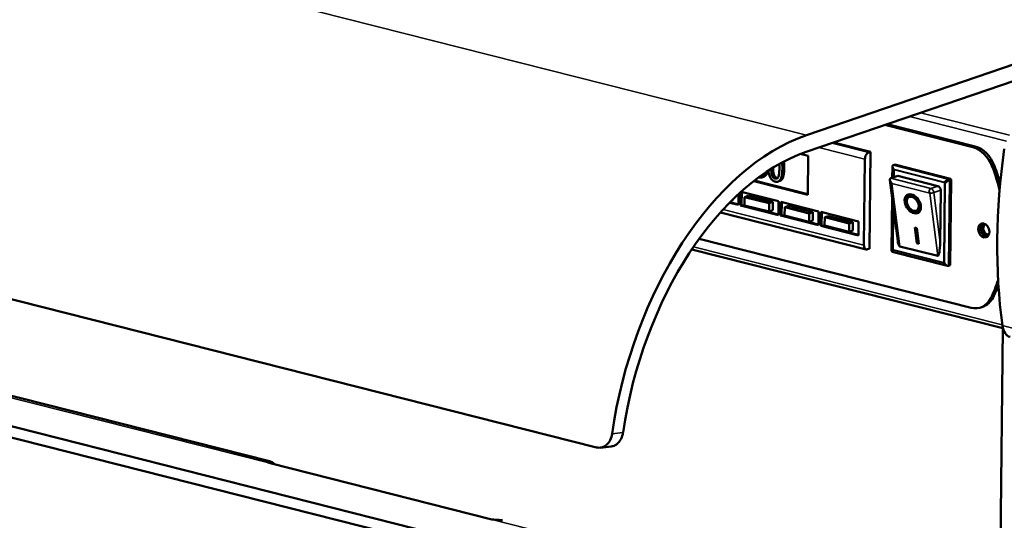
# Model space of a CAD drawing. Units: millimetres. Extents: x 65 to 5859, y 100 to 4100.
# Drawn here: x 5230 to 5502, y 3597 to 3736 of the extents above; entities that cross this region are included whole.
import ezdxf

# ---------------------------------------------------------------- set-up
doc = ezdxf.new("R2010")
doc.units = ezdxf.units.MM
doc.header["$LTSCALE"] = 20
doc.layers.add('Visible (ISO)', color=7, linetype='Continuous', lineweight=50)
doc.layers.add('Visible Narrow (ISO)', color=7, linetype='Continuous', lineweight=35)

msp = doc.modelspace()

# ---------------------------------------------------------------- linework, layer by layer
at = {"layer": 'Visible (ISO)'}
for p, q in [((4709.21, 3789.69), (5389.53, 3617.49)), ((5509.99, 3725.07), (5447.58, 3703.77)), ((5447.53, 3699.18), (5510.24, 3720.58)), ((5469.28, 3706.61), (5493.59, 3700.45)), ((5469.28, 3706.61), (5493.59, 3700.45)), ((5494.21, 3700.66), (5469.89, 3706.82)), ((5494.21, 3700.66), (5469.89, 3706.82)), ((5465.3, 3699.18), (5455.08, 3701.76)), ((5445.87, 3698.58), (5448.03, 3698.03)), ((5448.03, 3698.03), (5447.91, 3687.32)), ((5465.3, 3699.18), (5464.78, 3699)), ((5465, 3672.4), (5465.3, 3699.18)), ((5463.48, 3673.41), (5463.74, 3697.12)), ((5471.31, 3691.99), (5471.34, 3695.13)), ((5471.53, 3695.45), (5472.04, 3695.63)), ((5472.04, 3695.63), (5487.42, 3691.74)), ((5435.75, 3692.3), (5435.24, 3692.12)), ((5472.84, 3692.52), (5470.91, 3691.86)), ((5472.84, 3692.52), (5483.91, 3689.71)), ((5447.91, 3687.32), (5433, 3691.1)), ((5447.91, 3687.47), (5433.14, 3691.21)), ((5440.25, 3691.13), (5439.74, 3690.96)), ((5472.8, 3674.62), (5470.65, 3691.36)), ((5486.91, 3691.56), (5487.42, 3691.74)), ((5487.09, 3691.36), (5487.6, 3691.54)), ((5487.6, 3691.54), (5487.34, 3667.82)), ((5487.42, 3691.74), (5487.42, 3691.58)), ((5487.42, 3691.58), (5487.6, 3691.54)), ((5428.79, 3687.52), (5428.75, 3684.5)), ((5429.37, 3684.34), (5429.41, 3688.09)), ((5429.48, 3688.15), (5439.87, 3685.52)), ((5429.62, 3684.43), (5429.66, 3688.1)), ((5431.5, 3687.02), (5430.48, 3686.67)), ((5431.5, 3687.02), (5438.27, 3685.31)), ((5475.63, 3686.81), (5475.86, 3686.96)), ((5484.7, 3688.59), (5484.54, 3674.13)), ((5428.75, 3684.5), (5426.3, 3685.12)), ((5428.75, 3684.65), (5426.43, 3685.24)), ((5427.17, 3685.82), (5426.92, 3685.73)), ((5427.17, 3685.98), (5427.17, 3685.82)), ((5429.37, 3684.34), (5429.62, 3684.43)), ((5439.82, 3681.7), (5429.37, 3684.34)), ((5439.83, 3681.85), (5429.62, 3684.43)), ((5430.48, 3686.67), (5430.45, 3684.38)), ((5430.45, 3684.38), (5437.22, 3682.67)), ((5437.25, 3684.96), (5430.48, 3686.67)), ((5437.22, 3682.67), (5437.25, 3684.96)), ((5438.27, 3685.31), (5437.25, 3684.96)), ((5438.27, 3685.31), (5438.24, 3683.02)), ((5439.87, 3685.52), (5439.82, 3681.7)), ((5440.44, 3681.54), (5440.48, 3685.37)), ((5440.48, 3685.37), (5450.94, 3682.72)), ((5440.7, 3681.63), (5440.74, 3685.3)), ((5442.57, 3684.22), (5441.55, 3683.87)), ((5442.57, 3684.22), (5449.34, 3682.51)), ((5471.08, 3671.77), (5471.25, 3686.7)), ((5475.81, 3686.61), (5475.83, 3686.62)), ((5423.76, 3682.42), (5464.11, 3672.21)), ((5438.24, 3683.02), (5437.22, 3682.67)), ((5440.44, 3681.54), (5440.7, 3681.63)), ((5450.9, 3678.89), (5440.44, 3681.54)), ((5450.9, 3679.05), (5440.7, 3681.63)), ((5441.55, 3683.87), (5441.53, 3681.58)), ((5441.53, 3681.58), (5448.29, 3679.86)), ((5448.32, 3682.16), (5441.55, 3683.87)), ((5448.29, 3679.86), (5448.32, 3682.16)), ((5449.34, 3682.51), (5448.32, 3682.16)), ((5449.34, 3682.51), (5449.32, 3680.21)), ((5450.94, 3682.72), (5450.9, 3678.89)), ((5451.51, 3678.74), (5451.55, 3682.56)), ((5451.55, 3682.56), (5462.01, 3679.92)), ((5451.77, 3678.83), (5451.81, 3682.5)), ((5453.65, 3681.42), (5452.62, 3681.07)), ((5453.65, 3681.42), (5460.41, 3679.71)), ((5478.13, 3682.98), (5478.38, 3683.14)), ((5449.32, 3680.21), (5448.29, 3679.86)), ((5451.51, 3678.74), (5451.77, 3678.83)), ((5461.97, 3676.09), (5451.51, 3678.74)), ((5461.97, 3676.24), (5451.77, 3678.83)), ((5452.62, 3681.07), (5452.6, 3678.77)), ((5452.6, 3678.77), (5459.36, 3677.06)), ((5459.39, 3679.36), (5452.62, 3681.07)), ((5459.36, 3677.06), (5459.39, 3679.36)), ((5460.41, 3679.71), (5459.39, 3679.36)), ((5460.41, 3679.71), (5460.39, 3677.41)), ((5462.01, 3679.92), (5461.97, 3676.09)), ((5460.39, 3677.41), (5459.36, 3677.06)), ((5477.52, 3678.23), (5478.13, 3678.08)), ((5478.07, 3673.94), (5477.52, 3678.23)), ((5478.3, 3674.24), (5477.8, 3678.16)), ((5477.97, 3678.12), (5478.5, 3673.98)), ((5478.13, 3678.08), (5478.68, 3673.78)), ((5500.82, 3554.17), (5029.79, 3673.4)), ((5493.1, 3656.08), (5417.88, 3675.12)), ((5493.1, 3656.08), (5417.88, 3675.12)), ((5473.26, 3673.23), (5473.24, 3673.24)), ((5478.5, 3673.98), (5478.07, 3674.09)), ((5478.07, 3673.94), (5478.09, 3673.95)), ((5478.68, 3673.78), (5478.07, 3673.94)), ((5415.85, 3672.2), (5501.89, 3650.42)), ((5465, 3672.4), (5464.49, 3672.23)), ((5471.27, 3671.68), (5471.12, 3671.72)), ((5471.27, 3671.57), (5471.27, 3671.72)), ((5486.6, 3667.65), (5471.3, 3671.52)), ((5483.88, 3670.39), (5473.42, 3673.04)), ((5029.76, 3670.34), (5500.78, 3551.11)), ((5486.83, 3667.65), (5487.34, 3667.82)), ((5496.38, 3656.37), (5495.77, 3656.16)), ((5496.38, 3656.37), (5495.77, 3656.16)), ((5299.13, 3613.65), (5157.04, 3649.62)), ((5499.41, 3427.79), (5501.89, 3650.42)), ((5390.58, 3617.41), (5393.61, 3617.76)), ((5299.28, 3613.09), (5360.18, 3597.68))]:
    msp.add_line(p, q, dxfattribs=at)
for centre, major_axis, ratio, start_param, end_param in [((5446.68, 3622.68), (20.81, 82.21), 0.609034, 0.37726, 1.740854), ((5493.51, 3692.8), (2.58, -7.57), 0.737368, 1.618457, 2.694289), ((5493.51, 3692.8), (2.58, -7.57), 0.737368, 1.618457, 2.694289), ((5494.12, 3693.01), (-2.58, 7.57), 0.737368, 4.76005, 5.835882), ((5494.12, 3693.01), (-2.58, 7.57), 0.737368, 4.76005, 5.835882), ((5446.68, 3622.68), (19.63, 77.55), 0.609034, 0.37726, 1.737452), ((5464.77, 3697.47), (0.39, 1.55), 0.609034, 0.37726, 1.948057), ((5580.11, 3702.24), (30.62, 120.98), 0.609034, 1.741901, 2.154212), ((5472.14, 3694.53), (0.679, -0.882), 0.465385, 2.985038, 4.555834), ((5471.69, 3683.75), (-12.92, 37.86), 0.737368, 4.589752, 4.76005), ((5471.69, 3683.75), (-12.92, 37.86), 0.737368, 4.589752, 4.76005), ((5472.31, 3683.96), (12.92, -37.86), 0.737368, 1.492219, 1.618457), ((5472.31, 3683.96), (12.92, -37.86), 0.737368, 1.492219, 1.618457), ((5471.51, 3690.94), (0.746, -0.842), 0.5258, 3.058452, 4.629248), ((5470.9, 3691.09), (0.196, 0.776), 0.609034, 0.37726, 0.574656), ((5471.69, 3690.74), (0.746, -0.842), 0.5258, 4.331685, 4.629248), ((5483.9, 3688.95), (0.258, -0.757), 0.737368, 1.925018, 2.694289), ((5486.28, 3690.95), (-0.797, -0.613), 0.200469, 3.675407, 5.246204), ((5486.47, 3690.75), (-0.797, -0.613), 0.200469, 3.675407, 5.246204), ((5477.22, 3684.96), (-1.57, 2.45), 0.665749, 0.077054, 1.897374), ((5476.79, 3685), (-1.16, 1.82), 0.665749, 5.021613, 8.174957), ((5484.09, 3688.75), (0.258, -0.757), 0.737368, 1.123493, 2.287555), ((5476.79, 3685), (1.57, -2.45), 0.665749, 5.13747, 8.063533), ((5477.22, 3684.96), (1.16, -1.82), 0.665749, 0, 2.013231), ((5497.22, 3677.65), (-0.65, 1.89), 0.737368, 0.221671, 2.919921), ((5497.22, 3677.65), (-0.65, 1.89), 0.737368, 0.221671, 2.919921), ((5497.22, 3677.65), (0.47, -1.36), 0.737368, 2.66897, 6.755808), ((5497.58, 3677.77), (-0.47, 1.36), 0.737368, 0.179083, 2.962509), ((5464.5, 3673.76), (-0.39, -1.55), 0.609034, 5.089649, 6.660446), ((5473.28, 3677.14), (-0.02, -3.9), 0.157871, 5.414215, 6.244074), ((5473.47, 3676.94), (-0.02, -3.9), 0.157871, 5.963067, 6.244074), ((5483.92, 3674.29), (-0.02, -3.9), 0.157871, 6.244074, 7.81487), ((5471.89, 3672.35), (-0.797, -0.613), 0.200469, 5.246204, 6.43974), ((5472.07, 3672.15), (-0.797, -0.613), 0.200469, 5.246204, 6.43974), ((5486.22, 3668.57), (0.679, -0.882), 0.465385, 4.555834, 6.126631), ((5471.69, 3683.75), (-12.92, 37.86), 0.737368, 3.770122, 3.926797), ((5471.69, 3683.75), (-12.92, 37.86), 0.737368, 3.770122, 3.926797), ((5472.31, 3683.96), (12.92, -37.86), 0.737368, 0.628529, 0.737848), ((5472.31, 3683.96), (12.92, -37.86), 0.737368, 0.628529, 0.737848), ((5493.18, 3663.73), (2.58, -7.57), 0.737368, 5.835882, 6.911714), ((5493.18, 3663.73), (2.58, -7.57), 0.737368, 5.835882, 6.911714), ((5493.8, 3663.94), (2.58, -7.57), 0.737368, 0, 0.628529), ((5493.8, 3663.94), (2.58, -7.57), 0.737368, 0, 0.628529), ((5505.26, 3653.45), (-1.37, -5.43), 0.609034, 5.295804, 6.283185), ((5297.36, 3606.67), (1.77, 6.98), 0.609034, 5.905925, 6.320609)]:
    msp.add_ellipse(centre, major_axis=major_axis, ratio=ratio, start_param=start_param, end_param=end_param, dxfattribs=at)
for centre, major_axis, ratio in [((5476.97, 3684.8), (-1.57, 2.45), 0.665749), ((5476.97, 3684.8), (1.16, -1.82), 0.665749), ((5496.61, 3677.44), (0.65, -1.89), 0.737368), ((5496.61, 3677.44), (0.65, -1.89), 0.737368)]:
    msp.add_ellipse(centre, major_axis=major_axis, ratio=ratio, dxfattribs=at)
for points, degree in [([(5440.06, 3695.82), (5440.08, 3695.43), (5440.09, 3695.03), (5440.08, 3694.65)], 3), ([(5441.32, 3696.5), (5441.44, 3695.69), (5441.43, 3694.62)], 2), ([(5438.52, 3693.03), (5438.64, 3692.61), (5439.07, 3692.07), (5439.43, 3691.98)], 2), ([(5439.43, 3691.98), (5439.52, 3691.96), (5439.59, 3691.95)], 2)]:
    msp.add_open_spline(points, degree=degree, dxfattribs=at)
for points, degree, knots in [([(5440.92, 3694.44), (5440.93, 3694.96), (5440.91, 3695.52), (5440.84, 3696.11), (5440.83, 3696.17), (5440.82, 3696.24)], 3, [-0.5480458, -0.5480458, -0.5480458, -0.5480458, -0.4111255, -0.4111255, -0.3951561, -0.3951561, -0.3951561, -0.3951561]), ([(5434.32, 3692.1), (5434.47, 3692.07), (5434.61, 3692.05), (5434.9, 3692.04), (5435.04, 3692.06), (5435.46, 3692.18), (5435.67, 3692.34), (5435.97, 3692.65), (5436.09, 3692.84), (5436.23, 3693.2), (5436.26, 3693.34), (5436.29, 3693.49)], 3, [-0.4191904, -0.4191904, -0.4191904, -0.4191904, -0.3724363, -0.3724363, -0.3253355, -0.3253355, -0.2257342, -0.2257342, -0.1177457, -0.1177457, -0.0565607, -0.0565607, -0.0565607, -0.0565607]), ([(5436.82, 3693.85), (5436.75, 3693.04), (5436.02, 3692.39), (5435.75, 3692.3)], 2, [0.124979, 0.124979, 0.124979, 1, 1.385803, 1.385803, 1.385803]), ([(5437.05, 3693.99), (5437.05, 3693.94), (5437.06, 3693.88), (5437.11, 3693.41), (5437.2, 3692.97), (5437.44, 3692.27), (5437.56, 3692.03), (5437.83, 3691.62), (5437.99, 3691.44), (5438.41, 3691.13), (5438.66, 3691.02), (5438.91, 3690.95)], 3, [-0.4471364, -0.4471364, -0.4471364, -0.4471364, -0.4305921, -0.4305921, -0.3113057, -0.3113057, -0.2207976, -0.2207976, -0.1228954, -0.1228954, 0, 0, 0, 0]), ([(5438.01, 3692.86), (5437.89, 3693.29), (5437.86, 3693.69), (5437.84, 3694.07), (5437.83, 3694.28), (5437.83, 3694.49)], 3, [-0.2335558, -0.2335558, -0.2335558, -0.2335558, -0.166973, -0.166973, -0.0897329, -0.0897329, -0.0897329, -0.0897329]), ([(5438.92, 3691.8), (5438.84, 3691.82), (5438.76, 3691.85), (5438.62, 3691.92), (5438.55, 3691.97), (5438.43, 3692.06), (5438.33, 3692.15), (5438.13, 3692.49), (5438.06, 3692.67), (5438.01, 3692.86)], 3, [-0.3504459, -0.3504459, -0.3504459, -0.3504459, -0.2441799, -0.2441799, -0.1487321, -0.1487321, -0.0736947, -0.0736947, 0, 0, 0, 0]), ([(5438.34, 3694.81), (5438.34, 3694.38), (5438.4, 3693.49), (5438.52, 3693.03)], 2, [0.386749, 0.386749, 0.386749, 1, 2, 2, 2]), ([(5438.91, 3690.95), (5439.07, 3690.91), (5439.23, 3690.89), (5439.52, 3690.9), (5439.66, 3690.92), (5439.97, 3691.04), (5440.12, 3691.16), (5440.41, 3691.51), (5440.54, 3691.77), (5440.84, 3692.77), (5440.91, 3693.61), (5440.92, 3694.44)], 3, [-0.8971787, -0.8971787, -0.8971787, -0.8971787, -0.7767004, -0.7767004, -0.6664118, -0.6664118, -0.5091877, -0.5091877, -0.3274876, -0.3274876, 0, 0, 0, 0]), ([(5439.84, 3692.38), (5439.81, 3692.29), (5439.77, 3692.2), (5439.68, 3692.05), (5439.63, 3691.99), (5439.49, 3691.85), (5439.39, 3691.81), (5439.19, 3691.76), (5439.06, 3691.77), (5438.92, 3691.8)], 3, [-0.1574909, -0.1574909, -0.1574909, -0.1574909, -0.1304014, -0.1304014, -0.1059805, -0.1059805, -0.0650116, -0.0650116, 0, 0, 0, 0]), ([(5440.08, 3694.65), (5440.08, 3693.93), (5440.04, 3693.51), (5439.99, 3692.99), (5439.94, 3692.65), (5439.84, 3692.38)], 3, [-0.2101092, -0.2101092, -0.2101092, -0.2101092, -0.1245614, -0.1245614, 0, 0, 0, 0]), ([(5441.43, 3694.62), (5441.41, 3692.56), (5440.66, 3691.27), (5440.25, 3691.13)], 2, [0, 0, 0, 1, 1.531073, 1.531073, 1.531073]), ([(5393.61, 3617.76), (5393.74, 3617.78), (5393.87, 3617.8), (5394.49, 3617.96), (5394.94, 3618.21), (5395.7, 3618.88), (5396.05, 3619.34), (5396.58, 3620.41), (5396.76, 3621.01), (5396.84, 3621.61)], 3, [1.9751564, 1.9751564, 1.9751564, 1.9751564, 2.0362201, 2.0362201, 2.2622375, 2.2622375, 2.4884203, 2.4884203, 2.7146031, 2.7146031, 2.7146031, 2.7146031]), ([(5393.81, 3621.26), (5393.73, 3620.67), (5393.55, 3620.06), (5393.02, 3618.99), (5392.67, 3618.54), (5391.92, 3617.87), (5391.46, 3617.61), (5390.5, 3617.36), (5389.99, 3617.37), (5389.53, 3617.49)], 3, [0.9056078, 0.9056078, 0.9056078, 0.9056078, 1.1317718, 1.1317718, 1.3579357, 1.3579357, 1.5839526, 1.5839526, 1.8099694, 1.8099694, 1.8099694, 1.8099694]), ([(5299.28, 3613.09), (5299.05, 3613.15), (5298.84, 3613.23), (5298.55, 3613.39), (5298.46, 3613.47), (5298.4, 3613.61), (5298.43, 3613.67), (5298.63, 3613.73), (5298.78, 3613.72), (5298.97, 3613.69)], 3, [0, 0, 0, 0, 0.1130905, 0.1130905, 0.226181, 0.226181, 0.3419793, 0.3419793, 0.4577777, 0.4577777, 0.4577777, 0.4577777]), ([(5363.56, 3597.34), (5363.37, 3597.37), (5363.13, 3597.4), (5362.56, 3597.44), (5362.24, 3597.45), (5361.64, 3597.48), (5361.31, 3597.5), (5360.7, 3597.57), (5360.41, 3597.62), (5360.18, 3597.68)], 3, [-0.4577777, -0.4577777, -0.4577777, -0.4577777, -0.3419793, -0.3419793, -0.226181, -0.226181, -0.1130905, -0.1130905, 0, 0, 0, 0])]:
    msp.add_open_spline(points, degree=degree, knots=knots, dxfattribs=at)
at = {"layer": 'Visible Narrow (ISO)'}
for p, q in [((4759.88, 3877.85), (5447.58, 3703.77)), ((5502.87, 3702.15), (5476.09, 3708.93)), ((5503.74, 3703.75), (5479.15, 3709.98)), ((5450.97, 3700.36), (5463.74, 3697.12)), ((5464.78, 3699), (5454.57, 3701.59)), ((5494.21, 3700.66), (5493.59, 3700.45)), ((5494.21, 3700.66), (5493.59, 3700.45)), ((5486.91, 3691.56), (5471.53, 3695.45)), ((5498.96, 3695.07), (5499.57, 3695.28)), ((5498.96, 3695.07), (5499.57, 3695.28)), ((5438.52, 3693.03), (5438.01, 3692.86)), ((5441.43, 3694.62), (5440.92, 3694.44)), ((5471.6, 3692.09), (5471.63, 3694.36)), ((5471.63, 3694.36), (5485.77, 3690.78)), ((5471.79, 3692.16), (5471.81, 3694.16)), ((5471.81, 3694.16), (5485.96, 3690.58)), ((5439.43, 3691.98), (5438.92, 3691.8)), ((5481.98, 3689.05), (5470.91, 3691.86)), ((5473.24, 3673.24), (5471.01, 3690.62)), ((5471.01, 3690.62), (5471.02, 3690.61)), ((5473.42, 3673.04), (5471.19, 3690.42)), ((5471.19, 3690.42), (5481.65, 3687.77)), ((5483.91, 3689.71), (5481.98, 3689.05)), ((5485.77, 3690.78), (5485.53, 3668.59)), ((5485.96, 3690.58), (5485.71, 3668.39)), ((5486.83, 3667.65), (5487.09, 3691.36)), ((5486.91, 3691.41), (5486.91, 3691.56)), ((5487.09, 3691.36), (5486.91, 3691.41)), ((5481.65, 3687.77), (5483.88, 3670.39)), ((5482.77, 3687.93), (5484.7, 3688.59)), ((5484.54, 3674.13), (5482.77, 3687.93)), ((5471.38, 3672.17), (5471.52, 3684.62)), ((5463.48, 3673.41), (5424.53, 3683.27)), ((5471.56, 3671.97), (5471.69, 3683.29)), ((5501.72, 3651.35), (5416.36, 3672.96)), ((5485.53, 3668.59), (5471.38, 3672.17)), ((5485.71, 3668.39), (5471.56, 3671.97)), ((5499.17, 3658.94), (5498.56, 3658.73)), ((5499.17, 3658.94), (5498.56, 3658.73)), ((5153.5, 3649.99), (5299.28, 3613.09)), ((5507.89, 3649.6), (5501.74, 3651.16)), ((5396.84, 3621.61), (5393.81, 3621.26)), ((5298.97, 3613.69), (5298.96, 3613.19)), ((5360.18, 3597.68), (5500.9, 3562.05))]:
    msp.add_line(p, q, dxfattribs=at)
for centre, major_axis, ratio, start_param, end_param in [((5481.97, 3688.29), (0.196, 0.776), 0.609034, 0.37726, 2.048224), ((5482.15, 3688.09), (-0.196, -0.776), 0.609034, 4.758637, 5.287045), ((5482.15, 3688.09), (0.793, 0.102), 0.43111, 3.971451, 5.542247), ((5481.97, 3688.29), (-0.258, 0.757), 0.737368, 5.066611, 5.835882), ((5482.15, 3688.09), (-0.258, 0.757), 0.737368, 4.265086, 5.429148)]:
    msp.add_ellipse(centre, major_axis=major_axis, ratio=ratio, start_param=start_param, end_param=end_param, dxfattribs=at)

doc.saveas('drawing.dxf')
